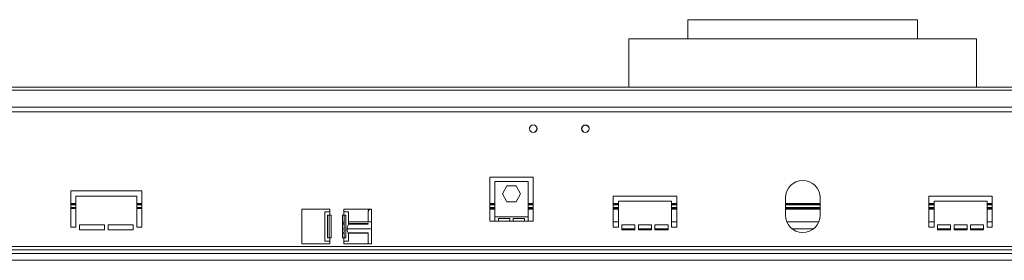
# Model space of a CAD drawing. Units: millimetres. Extents: x 92 to 3780, y -268 to 2839.
# Drawn here: x 661 to 1228, y 2013 to 2151 of the extents above; entities that cross this region are included whole.
import ezdxf

# ---------------------------------------------------------------- set-up
doc = ezdxf.new("R2010")
doc.units = ezdxf.units.MM
doc.header["$LTSCALE"] = 14

msp = doc.modelspace()

# ---------------------------------------------------------------- linework, layer by layer
at = {"color": 7, "linetype": 'Continuous', "lineweight": 15}
for p, q in [((1045.61, 2151.3), (1045.61, 2140.29)), ((1045.61, 2151.3), (1111.61, 2151.3)), ((1111.61, 2151.3), (1177.61, 2151.3)), ((1177.61, 2140.29), (1177.61, 2151.3)), ((1011.61, 2140.29), (1011.61, 2112.54)), ((1011.61, 2140.29), (1111.61, 2140.29)), ((1111.61, 2140.29), (1211.61, 2140.29)), ((1211.61, 2112.54), (1211.61, 2140.29)), ((307.61, 2112.54), (1915.61, 2112.54)), ((295.61, 2110.68), (1927.62, 2110.68)), ((1917.82, 2100.88), (305.4, 2100.88)), ((1917.12, 2098.18), (306.11, 2098.18)), ((954.51, 2089.2), (954.51, 2088.54)), ((958.71, 2088.54), (958.71, 2089.2)), ((984.51, 2089.2), (984.51, 2088.54)), ((988.71, 2088.54), (988.71, 2089.2)), ((956.61, 2060.59), (931.61, 2060.59)), ((931.61, 2060.59), (931.61, 2035.29)), ((953.61, 2058.07), (934.61, 2058.07)), ((934.61, 2058.07), (934.61, 2037.87)), ((941.49, 2055.57), (938.86, 2051.02)), ((946.74, 2055.57), (941.49, 2055.57)), ((949.37, 2051.02), (946.74, 2055.57)), ((953.61, 2037.87), (953.61, 2058.07)), ((956.61, 2035.29), (956.61, 2060.59)), ((731.61, 2052.79), (690.61, 2052.79)), ((690.61, 2052.79), (690.61, 2031.79)), ((731.61, 2031.79), (731.61, 2052.79)), ((938.86, 2051.02), (941.49, 2046.47)), ((946.74, 2046.47), (949.37, 2051.02)), ((693.61, 2044.98), (690.61, 2044.98)), ((693.61, 2049.79), (728.61, 2049.79)), ((693.61, 2031.79), (693.61, 2049.79)), ((728.61, 2049.79), (728.61, 2031.79)), ((731.61, 2044.98), (728.61, 2044.98)), ((934.61, 2044.98), (931.61, 2044.98)), ((941.49, 2046.47), (946.74, 2046.47)), ((956.61, 2044.98), (953.61, 2044.98)), ((1039.11, 2049.79), (1002.61, 2049.79)), ((1002.61, 2049.79), (1002.61, 2031.79)), ((1005.61, 2044.98), (1002.61, 2044.98)), ((1005.61, 2031.79), (1005.61, 2046.79)), ((1005.61, 2046.79), (1036.11, 2046.79)), ((1036.11, 2046.79), (1036.11, 2031.79)), ((1039.11, 2044.98), (1036.11, 2044.98)), ((1039.11, 2031.79), (1039.11, 2049.79)), ((1101.61, 2038.79), (1101.61, 2048.79)), ((1121.61, 2044.98), (1101.61, 2044.98)), ((1121.61, 2048.79), (1121.61, 2038.79)), ((1220.62, 2049.79), (1184.12, 2049.79)), ((1184.12, 2049.79), (1184.12, 2031.79)), ((1187.12, 2044.98), (1184.12, 2044.98)), ((1187.12, 2031.79), (1187.12, 2046.79)), ((1187.12, 2046.79), (1217.62, 2046.79)), ((1217.62, 2046.79), (1217.62, 2031.79)), ((1220.62, 2044.98), (1217.62, 2044.98)), ((1220.62, 2031.79), (1220.62, 2049.79)), ((693.61, 2042.58), (690.61, 2042.58)), ((731.61, 2042.58), (728.61, 2042.58)), ((823.61, 2042.29), (839.61, 2042.29)), ((823.61, 2022.29), (823.61, 2042.29)), ((836.81, 2040.79), (836.81, 2023.79)), ((839.61, 2040.79), (836.81, 2040.79)), ((838.38, 2038.79), (839.61, 2038.79)), ((838.38, 2025.79), (838.38, 2038.79)), ((839.26, 2025.79), (839.26, 2038.79)), ((839.61, 2042.29), (839.61, 2040.79)), ((839.61, 2040.79), (839.61, 2038.79)), ((840.36, 2038.79), (839.61, 2038.79)), ((840.36, 2025.79), (840.36, 2038.79)), ((847.61, 2038.79), (846.86, 2038.79)), ((846.86, 2038.79), (846.86, 2025.79)), ((847.61, 2042.29), (863.61, 2042.29)), ((847.61, 2040.79), (847.61, 2042.29)), ((847.61, 2038.79), (847.61, 2040.79)), ((850.41, 2040.79), (847.61, 2040.79)), ((847.61, 2038.79), (848.85, 2038.79)), ((847.97, 2038.79), (847.97, 2029.08)), ((848.85, 2038.79), (848.85, 2025.79)), ((850.41, 2034.04), (850.41, 2040.79)), ((861.61, 2040.31), (861.61, 2040.59)), ((861.61, 2034.94), (861.61, 2040.31)), ((863.61, 2042.29), (863.61, 2022.29)), ((934.61, 2042.58), (931.61, 2042.58)), ((934.61, 2042.3), (931.61, 2042.3)), ((956.61, 2042.58), (953.61, 2042.58)), ((956.61, 2042.3), (953.61, 2042.3)), ((1005.61, 2042.58), (1002.61, 2042.58)), ((1005.61, 2042.3), (1002.61, 2042.3)), ((1039.11, 2042.58), (1036.11, 2042.58)), ((1039.11, 2042.3), (1036.11, 2042.3)), ((1121.61, 2042.58), (1101.61, 2042.58)), ((1121.61, 2042.3), (1101.61, 2042.3)), ((1187.12, 2042.58), (1184.12, 2042.58)), ((1187.12, 2042.3), (1184.12, 2042.3)), ((1220.62, 2042.58), (1217.62, 2042.58)), ((1220.62, 2042.3), (1217.62, 2042.3)), ((710.11, 2033.29), (695.61, 2033.29)), ((695.61, 2033.29), (695.61, 2030.29)), ((710.11, 2030.29), (710.11, 2033.29)), ((726.61, 2033.29), (712.11, 2033.29)), ((712.11, 2033.29), (712.11, 2030.29)), ((726.61, 2030.29), (726.61, 2033.29)), ((847.97, 2034.9), (846.86, 2034.9)), ((847.97, 2034.06), (846.86, 2034.06)), ((846.86, 2033.51), (847.97, 2033.51)), ((850.3, 2033.51), (861.61, 2033.51)), ((863.61, 2034.9), (850.41, 2034.9)), ((861.61, 2034.06), (850.41, 2034.06)), ((861.61, 2034.9), (861.61, 2034.94)), ((861.61, 2033.51), (861.61, 2034.06)), ((931.61, 2035.29), (934.61, 2035.29)), ((934.61, 2037.87), (934.61, 2035.29)), ((953.61, 2037.87), (934.61, 2037.87)), ((936.61, 2035.29), (934.61, 2035.29)), ((936.61, 2036.89), (943.11, 2036.89)), ((936.61, 2035.29), (936.61, 2036.89)), ((943.11, 2035.29), (936.61, 2035.29)), ((943.11, 2036.89), (943.11, 2035.29)), ((945.11, 2035.29), (943.11, 2035.29)), ((945.11, 2036.89), (951.61, 2036.89)), ((945.11, 2035.29), (945.11, 2036.89)), ((951.61, 2035.29), (945.11, 2035.29)), ((951.61, 2036.89), (951.61, 2035.29)), ((953.61, 2035.29), (951.61, 2035.29)), ((953.61, 2035.29), (953.61, 2037.87)), ((953.61, 2035.29), (956.61, 2035.29)), ((1005.61, 2034.9), (1002.61, 2034.9)), ((1015.11, 2033.29), (1007.61, 2033.29)), ((1007.61, 2033.29), (1007.61, 2030.29)), ((1015.11, 2030.29), (1015.11, 2033.29)), ((1024.61, 2033.29), (1017.11, 2033.29)), ((1017.11, 2033.29), (1017.11, 2030.29)), ((1024.61, 2030.29), (1024.61, 2033.29)), ((1034.11, 2033.29), (1026.61, 2033.29)), ((1026.61, 2033.29), (1026.61, 2030.29)), ((1034.11, 2030.29), (1034.11, 2033.29)), ((1039.11, 2034.9), (1036.11, 2034.9)), ((1120.82, 2034.9), (1102.4, 2034.9)), ((1187.12, 2034.9), (1184.12, 2034.9)), ((1196.62, 2033.29), (1189.12, 2033.29)), ((1189.12, 2033.29), (1189.12, 2030.29)), ((1196.62, 2030.29), (1196.62, 2033.29)), ((1206.12, 2033.29), (1198.62, 2033.29)), ((1198.62, 2033.29), (1198.62, 2030.29)), ((1206.12, 2030.29), (1206.12, 2033.29)), ((1215.62, 2033.29), (1208.12, 2033.29)), ((1208.12, 2033.29), (1208.12, 2030.29)), ((1215.62, 2030.29), (1215.62, 2033.29)), ((1220.62, 2034.9), (1217.62, 2034.9)), ((690.61, 2031.79), (693.61, 2031.79)), ((695.61, 2030.29), (710.11, 2030.29)), ((712.11, 2030.29), (726.61, 2030.29)), ((728.61, 2031.79), (731.61, 2031.79)), ((847.97, 2028.53), (846.86, 2028.53)), ((847.97, 2028.51), (846.86, 2028.51)), ((847.97, 2028.53), (847.97, 2025.79)), ((861.61, 2028.53), (850.14, 2028.53)), ((861.61, 2028.51), (850.15, 2028.51)), ((850.41, 2027.54), (850.41, 2028.51)), ((850.41, 2023.79), (850.41, 2027.55)), ((861.61, 2022.29), (861.61, 2028.53)), ((1002.61, 2031.79), (1005.61, 2031.79)), ((1007.61, 2030.29), (1015.11, 2030.29)), ((1017.11, 2030.29), (1024.61, 2030.29)), ((1026.61, 2030.29), (1034.11, 2030.29)), ((1036.11, 2031.79), (1039.11, 2031.79)), ((1184.12, 2031.79), (1187.12, 2031.79)), ((1189.12, 2030.29), (1196.62, 2030.29)), ((1198.62, 2030.29), (1206.12, 2030.29)), ((1208.12, 2030.29), (1215.62, 2030.29)), ((1217.62, 2031.79), (1220.62, 2031.79)), ((839.61, 2022.29), (823.61, 2022.29)), ((836.81, 2023.79), (839.61, 2023.79)), ((839.61, 2025.79), (838.38, 2025.79)), ((839.61, 2025.79), (839.61, 2023.79)), ((839.61, 2025.79), (840.36, 2025.79)), ((839.61, 2023.79), (839.61, 2022.29)), ((846.86, 2025.79), (847.61, 2025.79)), ((847.61, 2023.79), (847.61, 2025.79)), ((848.85, 2025.79), (847.61, 2025.79)), ((847.61, 2022.29), (847.61, 2023.79)), ((847.61, 2023.79), (850.41, 2023.79)), ((863.61, 2022.29), (847.61, 2022.29)), ((1873.61, 2020.79), (349.61, 2020.79)), ((1873.61, 2018.79), (349.61, 2018.79)), ((1873.61, 2016.79), (349.61, 2016.79)), ((350.11, 2012.79), (1873.11, 2012.79))]:
    msp.add_line(p, q, dxfattribs=at)
at = {"color": 8, "linetype": 'Continuous', "lineweight": 15}
for p, q in [((693.61, 2045.58), (690.61, 2045.58)), ((693.61, 2044.68), (690.61, 2044.68)), ((731.61, 2045.58), (728.61, 2045.58)), ((731.61, 2044.68), (728.61, 2044.68)), ((934.61, 2045.58), (931.61, 2045.58)), ((934.61, 2044.68), (931.61, 2044.68)), ((956.61, 2045.58), (953.61, 2045.58)), ((956.61, 2044.68), (953.61, 2044.68)), ((1005.61, 2045.58), (1002.61, 2045.58)), ((1005.61, 2044.68), (1002.61, 2044.68)), ((1039.11, 2045.58), (1036.11, 2045.58)), ((1039.11, 2044.68), (1036.11, 2044.68)), ((1121.61, 2045.58), (1101.61, 2045.58)), ((1121.61, 2044.68), (1101.61, 2044.68)), ((1187.12, 2045.58), (1184.12, 2045.58)), ((1187.12, 2044.68), (1184.12, 2044.68)), ((1220.62, 2045.58), (1217.62, 2045.58)), ((1220.62, 2044.68), (1217.62, 2044.68)), ((693.61, 2043.18), (690.61, 2043.18)), ((731.61, 2043.18), (728.61, 2043.18)), ((934.61, 2043.18), (931.61, 2043.18)), ((956.61, 2043.18), (953.61, 2043.18)), ((1005.61, 2043.18), (1002.61, 2043.18)), ((1039.11, 2043.18), (1036.11, 2043.18)), ((1121.61, 2043.18), (1101.61, 2043.18)), ((1187.12, 2043.18), (1184.12, 2043.18)), ((1220.62, 2043.18), (1217.62, 2043.18)), ((863.61, 2034.94), (861.61, 2034.94)), ((1005.61, 2034.94), (1002.61, 2034.94)), ((1039.11, 2034.94), (1036.11, 2034.94)), ((1120.84, 2034.94), (1102.38, 2034.94)), ((1187.12, 2034.94), (1184.12, 2034.94)), ((1220.62, 2034.94), (1217.62, 2034.94)), ((847.97, 2030.93), (846.86, 2030.93)), ((863.61, 2030.93), (849.6, 2030.93)), ((1015.11, 2030.93), (1007.61, 2030.93)), ((1024.61, 2030.93), (1017.11, 2030.93)), ((1034.11, 2030.93), (1026.61, 2030.93)), ((1117.8, 2030.93), (1105.43, 2030.93)), ((1196.62, 2030.93), (1189.12, 2030.93)), ((1206.12, 2030.93), (1198.62, 2030.93)), ((1215.62, 2030.93), (1208.12, 2030.93))]:
    msp.add_line(p, q, dxfattribs=at)
at = {"color": 7, "linetype": 'Continuous', "lineweight": 15, "flags": 128}
msp.add_lwpolyline([(988.71, 2088.54), (988.55, 2089.34), (988.1, 2090.03), (987.42, 2090.48), (986.61, 2090.64), (985.81, 2090.48), (985.13, 2090.03), (984.67, 2089.34), (984.51, 2088.54), (984.51, 2088.54)], dxfattribs=at)
at = {"color": 7, "linetype": 'Continuous', "lineweight": 15}
for centre in [(956.61, 2088.54), (986.61, 2088.54)]:
    msp.add_circle(centre, 2.2, dxfattribs=at)
for centre, radius, start, end in [((956.61, 2088.54), 2.1, 180, 0), ((986.61, 2088.54), 2.1, 180, 0), ((1111.61, 2048.79), 10, 0, 180), ((863.61, 2040.3), 1.99, 94.2574, 179.8752), ((863.6, 2040.59), 1.99, 121.284, 179.943), ((1111.61, 2038.79), 10, 180, 0)]:
    msp.add_arc(centre, radius, start, end, dxfattribs=at)
msp.add_open_spline([(850.41, 2027.55), (850.38, 2027.78), (850.31, 2028.21), (849.94, 2029.01), (849.65, 2029.87), (849.54, 2030.82), (849.67, 2031.8), (849.97, 2032.66), (850.32, 2033.39), (850.38, 2033.8), (850.41, 2034.04)], degree=3, knots=[0, 0, 0, 0, 0.148237, 0.276074, 0.390175, 0.499939, 0.620662, 0.75046, 0.852859, 1, 1, 1, 1], dxfattribs=at)

doc.saveas('drawing.dxf')
